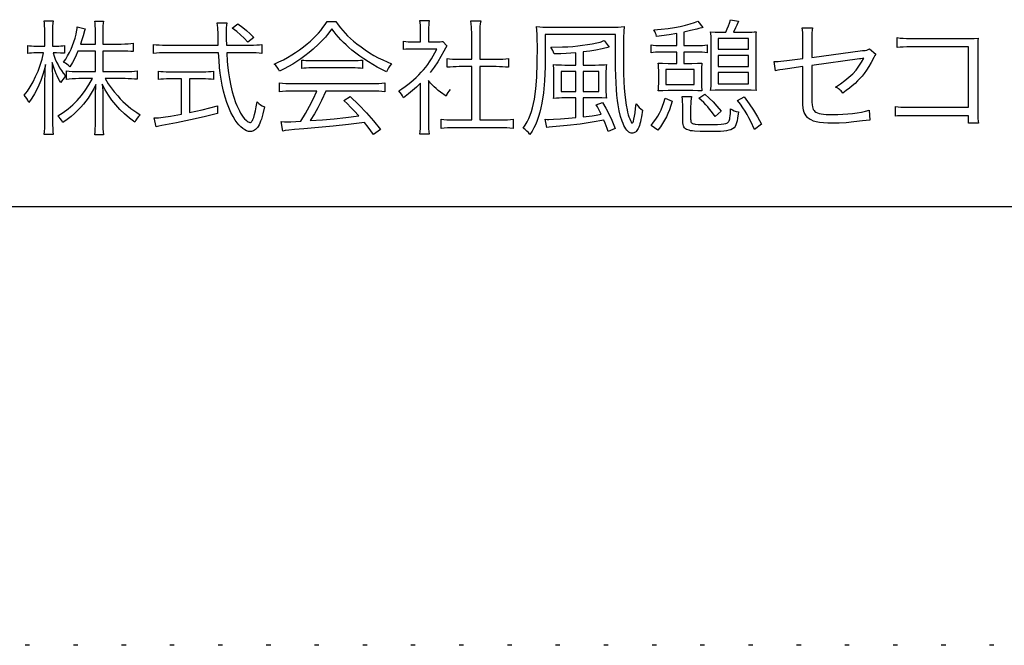
# Model space of a CAD drawing. Extents: x 0 to 420, y 0 to 297.
# Drawn here: x 382 to 405, y 0 to 14 of the extents above; entities that cross this region are included whole.
import ezdxf

# ---------------------------------------------------------------- set-up
doc = ezdxf.new("R2010")
doc.units = 0
doc.linetypes.add('DOT', pattern=[1, 0, -1])
doc.layers.get('0').update_dxf_attribs({"linetype": 'CONTINUOUS'})

msp = doc.modelspace()

# ---------------------------------------------------------------- linework, layer by layer
at = {"color": 7, "linetype": 'CONTINUOUS'}
for p, q in [((382.931, 14.241), (383.136, 14.241)), ((382.938, 14.191), (382.931, 14.241)), ((382.943, 14.131), (382.938, 14.191)), ((383.129, 14.186), (383.125, 14.122)), ((383.136, 14.241), (383.129, 14.186)), ((384.085, 14.236), (384.287, 14.236)), ((384.092, 14.184), (384.085, 14.236)), ((384.098, 14.127), (384.092, 14.184)), ((384.28, 14.185), (384.274, 14.129)), ((384.287, 14.236), (384.28, 14.185)), ((386.882, 14.196), (387.101, 14.196)), ((386.89, 14.135), (386.882, 14.196)), ((387.101, 14.196), (387.094, 14.145)), ((387.221, 14.073), (387.352, 14.17)), ((387.352, 14.17), (387.461, 14.089)), ((389.292, 14.088), (389.341, 14.156)), ((389.341, 14.156), (389.388, 14.227)), ((389.388, 14.227), (389.59, 14.227)), ((389.59, 14.227), (389.64, 14.153)), ((389.64, 14.153), (389.691, 14.085)), ((391.504, 14.247), (391.718, 14.247)), ((391.51, 14.198), (391.504, 14.247)), ((391.515, 14.145), (391.51, 14.198)), ((391.711, 14.199), (391.705, 14.147)), ((391.718, 14.247), (391.711, 14.199)), ((392.666, 14.238), (392.891, 14.238)), ((392.676, 14.166), (392.666, 14.238)), ((392.682, 14.105), (392.676, 14.166)), ((392.881, 14.169), (392.875, 14.108)), ((392.891, 14.238), (392.881, 14.169)), ((397.565, 14.139), (397.673, 14.169)), ((397.673, 14.169), (397.767, 14.201)), ((397.767, 14.201), (397.844, 14.236)), ((397.844, 14.236), (397.958, 14.087)), ((398.544, 14.126), (398.566, 14.191)), ((398.566, 14.191), (398.588, 14.267)), ((398.588, 14.267), (398.776, 14.236)), ((398.776, 14.236), (398.737, 14.143)), ((382.945, 14.052), (382.943, 14.131)), ((382.946, 13.948), (382.945, 14.052)), ((382.946, 13.666), (382.946, 13.948)), ((383.123, 14.045), (383.122, 13.948)), ((383.122, 13.948), (383.122, 13.666)), ((383.125, 14.122), (383.123, 14.045)), ((383.637, 13.848), (383.661, 13.939)), ((383.661, 13.939), (383.67, 13.988)), ((383.67, 13.988), (383.677, 14.029)), ((383.677, 14.029), (383.682, 14.066)), ((383.682, 14.066), (383.683, 14.102)), ((383.683, 14.102), (383.866, 14.056)), ((383.85, 14.011), (383.82, 13.902)), ((383.858, 14.037), (383.85, 14.011)), ((383.866, 14.056), (383.858, 14.037)), ((384.101, 14.061), (384.098, 14.127)), ((384.102, 13.982), (384.101, 14.061)), ((384.102, 13.712), (384.102, 13.982)), ((384.271, 14.064), (384.27, 13.985)), ((384.27, 13.985), (384.27, 13.712)), ((384.274, 14.129), (384.271, 14.064)), ((386.895, 14.091), (386.89, 14.135)), ((386.897, 14.044), (386.895, 14.091)), ((386.899, 13.974), (386.897, 14.044)), ((386.902, 13.788), (386.899, 13.974)), ((387.085, 14.012), (387.084, 13.931)), ((387.084, 13.931), (387.085, 13.834)), ((387.088, 14.084), (387.085, 14.012)), ((387.094, 14.145), (387.088, 14.084)), ((387.325, 13.996), (387.221, 14.073)), ((387.412, 13.924), (387.325, 13.996)), ((387.461, 14.089), (387.549, 14.018)), ((387.549, 14.018), (387.629, 13.947)), ((387.629, 13.947), (387.714, 13.863)), ((389.132, 13.901), (389.188, 13.962)), ((389.188, 13.962), (389.242, 14.024)), ((389.242, 14.024), (389.292, 14.088)), ((389.396, 13.929), (389.347, 13.87)), ((389.496, 14.062), (389.396, 13.929)), ((389.547, 13.993), (389.496, 14.062)), ((389.597, 13.928), (389.547, 13.993)), ((389.649, 13.866), (389.597, 13.928)), ((389.691, 14.085), (389.743, 14.021)), ((389.743, 14.021), (389.798, 13.959)), ((389.798, 13.959), (389.856, 13.9)), ((391.518, 14.088), (391.515, 14.145)), ((391.519, 14.028), (391.518, 14.088)), ((391.519, 13.763), (391.519, 14.028)), ((391.702, 14.088), (391.701, 14.025)), ((391.701, 14.025), (391.701, 13.763)), ((391.705, 14.147), (391.702, 14.088)), ((392.685, 14.045), (392.682, 14.105)), ((392.686, 13.979), (392.685, 14.045)), ((392.686, 13.364), (392.686, 13.979)), ((392.872, 14.047), (392.871, 13.979)), ((392.871, 13.979), (392.871, 13.364)), ((392.875, 14.108), (392.872, 14.047)), ((394.172, 14.025), (394.162, 14.11)), ((394.162, 14.11), (394.237, 14.103)), ((394.18, 13.93), (394.172, 14.025)), ((394.183, 13.813), (394.18, 13.93)), ((394.237, 14.103), (394.313, 14.097)), ((394.313, 14.097), (394.395, 14.094)), ((395.965, 13.931), (394.364, 13.931)), ((394.364, 13.931), (394.364, 13.552)), ((394.395, 14.094), (394.486, 14.093)), ((394.486, 14.093), (395.845, 14.093)), ((395.845, 14.093), (395.943, 14.094)), ((395.943, 14.094), (396.026, 14.097)), ((395.965, 13.555), (395.965, 13.931)), ((396.026, 14.097), (396.099, 14.103)), ((396.099, 14.103), (396.167, 14.11)), ((396.158, 13.996), (396.152, 13.861)), ((396.167, 14.11), (396.158, 13.996)), ((396.845, 14.033), (397.009, 14.048)), ((396.866, 13.994), (396.845, 14.033)), ((396.88, 13.962), (396.866, 13.994)), ((396.892, 13.928), (396.88, 13.962)), ((396.905, 13.882), (396.892, 13.928)), ((397.009, 14.048), (397.165, 14.066)), ((397.165, 14.066), (397.31, 14.088)), ((397.366, 13.951), (397.189, 13.923)), ((397.31, 14.088), (397.444, 14.112)), ((397.366, 13.675), (397.366, 13.951)), ((397.444, 14.112), (397.565, 14.139)), ((397.681, 14.019), (397.528, 13.982)), ((397.528, 13.982), (397.528, 13.675)), ((397.819, 14.053), (397.681, 14.019)), ((397.871, 14.066), (397.819, 14.053)), ((397.896, 14.073), (397.871, 14.066)), ((397.938, 14.081), (397.896, 14.073)), ((397.958, 14.087), (397.938, 14.081)), ((398.143, 13.941), (398.138, 13.991)), ((398.138, 13.991), (398.243, 13.984)), ((398.147, 13.89), (398.143, 13.941)), ((398.243, 13.984), (398.363, 13.982)), ((398.363, 13.982), (398.482, 13.982)), ((398.482, 13.982), (398.517, 14.06)), ((398.517, 14.06), (398.544, 14.126)), ((398.708, 14.078), (398.662, 13.982)), ((398.662, 13.982), (398.944, 13.982)), ((398.737, 14.143), (398.708, 14.078)), ((398.944, 13.982), (399.075, 13.984)), ((399.075, 13.984), (399.128, 13.987)), ((399.128, 13.987), (399.177, 13.991)), ((399.172, 13.942), (399.168, 13.89)), ((399.177, 13.991), (399.172, 13.942)), ((400.228, 14.085), (400.459, 14.085)), ((400.235, 14.025), (400.228, 14.085)), ((400.238, 13.974), (400.235, 14.025)), ((400.24, 13.913), (400.238, 13.974)), ((400.448, 13.971), (400.445, 13.905)), ((400.452, 14.028), (400.448, 13.971)), ((400.459, 14.085), (400.452, 14.028)), ((383.579, 13.677), (383.61, 13.761)), ((383.61, 13.761), (383.637, 13.848)), ((383.793, 13.804), (383.763, 13.712)), ((383.763, 13.712), (384.102, 13.712)), ((383.82, 13.902), (383.793, 13.804)), ((384.27, 13.712), (384.686, 13.712)), ((384.686, 13.712), (384.776, 13.713)), ((384.776, 13.713), (384.849, 13.716)), ((384.849, 13.716), (384.909, 13.721)), ((384.909, 13.721), (384.962, 13.729)), ((384.962, 13.729), (384.962, 13.538)), ((386.905, 13.686), (386.902, 13.788)), ((387.085, 13.834), (387.09, 13.686)), ((387.493, 13.847), (387.412, 13.924)), ((387.58, 13.754), (387.493, 13.847)), ((387.714, 13.863), (387.58, 13.754)), ((388.847, 13.649), (388.935, 13.72)), ((388.935, 13.72), (389.006, 13.781)), ((389.006, 13.781), (389.071, 13.841)), ((389.192, 13.707), (389.069, 13.595)), ((389.071, 13.841), (389.132, 13.901)), ((389.246, 13.76), (389.192, 13.707)), ((389.298, 13.814), (389.246, 13.76)), ((389.347, 13.87), (389.298, 13.814)), ((389.703, 13.807), (389.649, 13.866)), ((389.759, 13.748), (389.703, 13.807)), ((389.819, 13.691), (389.759, 13.748)), ((389.856, 13.9), (389.92, 13.84)), ((389.92, 13.84), (389.991, 13.78)), ((389.991, 13.78), (390.069, 13.717)), ((390.069, 13.717), (390.163, 13.645)), ((391.128, 13.586), (391.128, 13.774)), ((391.128, 13.774), (391.184, 13.769)), ((391.184, 13.769), (391.237, 13.765)), ((391.237, 13.765), (391.292, 13.763)), ((391.292, 13.763), (391.351, 13.763)), ((391.351, 13.763), (391.519, 13.763)), ((391.701, 13.763), (391.866, 13.763)), ((391.866, 13.763), (391.923, 13.763)), ((391.923, 13.763), (391.968, 13.765)), ((391.968, 13.765), (392.003, 13.768)), ((392.003, 13.768), (392.031, 13.771)), ((392.031, 13.771), (392.12, 13.672)), ((394.185, 13.66), (394.183, 13.813)), ((395.328, 13.7), (395.438, 13.72)), ((395.438, 13.72), (395.543, 13.741)), ((395.543, 13.741), (395.616, 13.757)), ((395.616, 13.757), (395.643, 13.765)), ((395.643, 13.765), (395.667, 13.774)), ((395.667, 13.774), (395.688, 13.783)), ((395.688, 13.783), (395.708, 13.794)), ((395.708, 13.794), (395.819, 13.638)), ((396.152, 13.861), (396.148, 13.685)), ((397.189, 13.923), (396.905, 13.882)), ((398.149, 13.832), (398.147, 13.89)), ((398.149, 13.763), (398.149, 13.832)), ((398.149, 12.877), (398.149, 13.763)), ((398.312, 13.837), (398.312, 13.592)), ((399.001, 13.837), (398.312, 13.837)), ((399.001, 13.592), (399.001, 13.837)), ((399.167, 13.829), (399.166, 13.754)), ((399.166, 13.754), (399.166, 12.883)), ((399.168, 13.89), (399.167, 13.829)), ((400.24, 13.823), (400.24, 13.913)), ((400.24, 13.381), (400.24, 13.823)), ((400.445, 13.905), (400.445, 13.823)), ((400.445, 13.823), (400.445, 13.407)), ((402.396, 13.632), (402.396, 13.86)), ((402.396, 13.86), (402.463, 13.849)), ((402.463, 13.849), (402.528, 13.843)), ((402.528, 13.843), (402.608, 13.84)), ((402.608, 13.84), (402.723, 13.84)), ((402.723, 13.84), (404.091, 13.84)), ((404.091, 13.84), (404.152, 13.841)), ((404.152, 13.841), (404.239, 13.845)), ((404.234, 13.746), (404.233, 13.623)), ((404.235, 13.795), (404.234, 13.746)), ((404.239, 13.845), (404.235, 13.795)), ((382.558, 13.498), (382.558, 13.677)), ((382.558, 13.677), (382.597, 13.672)), ((382.598, 13.503), (382.558, 13.498)), ((382.597, 13.672), (382.641, 13.669)), ((382.644, 13.507), (382.598, 13.503)), ((382.641, 13.669), (382.694, 13.667)), ((382.697, 13.509), (382.644, 13.507)), ((382.694, 13.667), (382.758, 13.666)), ((382.758, 13.509), (382.697, 13.509)), ((382.758, 13.666), (382.946, 13.666)), ((382.92, 13.509), (382.758, 13.509)), ((382.883, 13.367), (382.92, 13.509)), ((383.122, 13.666), (383.216, 13.666)), ((383.216, 13.509), (383.134, 13.509)), ((383.134, 13.509), (383.159, 13.436)), ((383.216, 13.666), (383.27, 13.667)), ((383.308, 13.507), (383.216, 13.509)), ((383.27, 13.667), (383.315, 13.669)), ((383.393, 13.501), (383.308, 13.507)), ((383.315, 13.669), (383.355, 13.672)), ((383.355, 13.672), (383.393, 13.677)), ((383.393, 13.677), (383.393, 13.501)), ((383.468, 13.442), (383.509, 13.517)), ((383.509, 13.517), (383.546, 13.596)), ((383.546, 13.596), (383.579, 13.677)), ((383.703, 13.552), (383.662, 13.455)), ((384.102, 13.552), (383.703, 13.552)), ((384.102, 13.082), (384.102, 13.552)), ((384.27, 13.552), (384.27, 13.082)), ((384.686, 13.552), (384.27, 13.552)), ((384.771, 13.551), (384.686, 13.552)), ((384.843, 13.548), (384.771, 13.551)), ((384.906, 13.544), (384.843, 13.548)), ((384.962, 13.538), (384.906, 13.544)), ((385.426, 13.498), (385.426, 13.703)), ((385.426, 13.703), (385.488, 13.696)), ((385.497, 13.505), (385.426, 13.498)), ((385.488, 13.696), (385.556, 13.69)), ((385.566, 13.511), (385.497, 13.505)), ((385.556, 13.69), (385.632, 13.687)), ((385.638, 13.514), (385.566, 13.511)), ((385.632, 13.687), (385.72, 13.686)), ((385.72, 13.515), (385.638, 13.514)), ((385.72, 13.686), (386.905, 13.686)), ((386.91, 13.515), (385.72, 13.515)), ((386.922, 13.333), (386.91, 13.515)), ((387.09, 13.686), (387.625, 13.686)), ((387.608, 13.515), (387.098, 13.515)), ((387.098, 13.515), (387.11, 13.315)), ((387.693, 13.514), (387.608, 13.515)), ((387.625, 13.686), (387.71, 13.687)), ((387.769, 13.511), (387.693, 13.514)), ((387.71, 13.687), (387.783, 13.69)), ((387.838, 13.505), (387.769, 13.511)), ((387.783, 13.69), (387.845, 13.696)), ((387.901, 13.498), (387.838, 13.505)), ((387.845, 13.696), (387.901, 13.703)), ((387.901, 13.703), (387.901, 13.498)), ((388.579, 13.462), (388.67, 13.521)), ((388.67, 13.521), (388.759, 13.583)), ((388.759, 13.583), (388.847, 13.649)), ((388.976, 13.517), (388.883, 13.444)), ((389.069, 13.595), (388.976, 13.517)), ((389.883, 13.633), (389.819, 13.691)), ((389.952, 13.575), (389.883, 13.633)), ((390.041, 13.505), (389.952, 13.575)), ((390.133, 13.437), (390.041, 13.505)), ((390.163, 13.645), (390.259, 13.578)), ((390.259, 13.578), (390.357, 13.514)), ((390.357, 13.514), (390.456, 13.454)), ((391.186, 13.592), (391.128, 13.586)), ((391.24, 13.595), (391.186, 13.592)), ((391.296, 13.597), (391.24, 13.595)), ((391.356, 13.598), (391.296, 13.597)), ((391.889, 13.598), (391.356, 13.598)), ((391.808, 13.44), (391.848, 13.515)), ((391.848, 13.515), (391.889, 13.598)), ((392.051, 13.549), (391.985, 13.424)), ((392.09, 13.621), (392.051, 13.549)), ((392.12, 13.672), (392.09, 13.621)), ((394.181, 13.281), (394.185, 13.66)), ((394.364, 13.552), (394.36, 13.19)), ((394.495, 13.64), (394.759, 13.645)), ((394.518, 13.602), (394.495, 13.64)), ((394.536, 13.566), (394.518, 13.602)), ((394.551, 13.528), (394.536, 13.566)), ((394.566, 13.487), (394.551, 13.528)), ((394.719, 13.491), (394.566, 13.487)), ((394.84, 13.497), (394.719, 13.491)), ((394.759, 13.645), (394.88, 13.651)), ((394.949, 13.504), (394.84, 13.497)), ((394.88, 13.651), (394.996, 13.659)), ((395.065, 13.515), (394.949, 13.504)), ((394.996, 13.659), (395.108, 13.67)), ((395.065, 13.233), (395.065, 13.515)), ((395.108, 13.67), (395.218, 13.684)), ((395.218, 13.684), (395.328, 13.7)), ((395.38, 13.553), (395.233, 13.535)), ((395.233, 13.535), (395.233, 13.233)), ((395.517, 13.575), (395.38, 13.553)), ((395.66, 13.602), (395.517, 13.575)), ((395.819, 13.638), (395.66, 13.602)), ((395.968, 13.164), (395.965, 13.555)), ((396.148, 13.685), (396.147, 13.447)), ((396.779, 13.512), (396.779, 13.692)), ((396.779, 13.692), (396.83, 13.684)), ((396.826, 13.519), (396.779, 13.512)), ((396.878, 13.524), (396.826, 13.519)), ((396.83, 13.684), (396.885, 13.679)), ((396.939, 13.526), (396.878, 13.524)), ((396.885, 13.679), (396.946, 13.676)), ((397.013, 13.527), (396.939, 13.526)), ((396.946, 13.676), (397.016, 13.675)), ((397.366, 13.527), (397.013, 13.527)), ((397.016, 13.675), (397.366, 13.675)), ((397.366, 13.27), (397.366, 13.527)), ((397.528, 13.675), (397.824, 13.675)), ((397.528, 13.527), (397.528, 13.27)), ((397.822, 13.527), (397.528, 13.527)), ((397.888, 13.526), (397.822, 13.527)), ((397.824, 13.675), (397.893, 13.676)), ((397.948, 13.524), (397.888, 13.526)), ((397.893, 13.676), (397.953, 13.679)), ((398.004, 13.519), (397.948, 13.524)), ((397.953, 13.679), (398.007, 13.684)), ((398.058, 13.512), (398.004, 13.519)), ((398.007, 13.684), (398.058, 13.692)), ((398.058, 13.692), (398.058, 13.512)), ((398.312, 13.592), (399.001, 13.592)), ((400.445, 13.407), (401.601, 13.561)), ((401.601, 13.561), (401.665, 13.568)), ((401.665, 13.568), (401.705, 13.575)), ((401.705, 13.575), (401.719, 13.58)), ((401.719, 13.58), (401.733, 13.585)), ((401.733, 13.585), (401.764, 13.601)), ((401.764, 13.601), (401.903, 13.484)), ((401.903, 13.484), (401.881, 13.448)), ((402.464, 13.639), (402.396, 13.632)), ((402.532, 13.643), (402.464, 13.639)), ((402.614, 13.645), (402.532, 13.643)), ((402.723, 13.646), (402.614, 13.645)), ((404.019, 13.646), (402.723, 13.646)), ((404.019, 12.271), (404.019, 13.646)), ((404.233, 13.623), (404.233, 12.165)), ((382.841, 13.228), (382.883, 13.367)), ((383.158, 13.151), (383.111, 13.293)), ((383.111, 13.293), (383.122, 12.832)), ((383.159, 13.436), (383.186, 13.366)), ((383.186, 13.366), (383.216, 13.299)), ((383.216, 13.299), (383.249, 13.234)), ((383.376, 13.299), (383.424, 13.369)), ((383.417, 13.275), (383.376, 13.299)), ((383.45, 13.252), (383.417, 13.275)), ((383.424, 13.369), (383.468, 13.442)), ((383.575, 13.287), (383.518, 13.193)), ((383.621, 13.371), (383.575, 13.287)), ((383.662, 13.455), (383.621, 13.371)), ((386.935, 13.18), (386.922, 13.333)), ((387.11, 13.315), (387.122, 13.172)), ((388.181, 13.256), (388.288, 13.305)), ((388.214, 13.221), (388.181, 13.256)), ((388.288, 13.305), (388.389, 13.355)), ((388.389, 13.355), (388.486, 13.407)), ((388.486, 13.407), (388.579, 13.462)), ((388.698, 13.312), (388.603, 13.253)), ((388.791, 13.376), (388.698, 13.312)), ((388.883, 13.444), (388.791, 13.376)), ((388.81, 13.156), (388.81, 13.347)), ((388.81, 13.347), (388.854, 13.342)), ((388.854, 13.342), (388.904, 13.338)), ((388.904, 13.338), (388.963, 13.336)), ((388.963, 13.336), (389.035, 13.336)), ((389.035, 13.336), (389.955, 13.336)), ((389.955, 13.336), (390.03, 13.336)), ((390.03, 13.336), (390.093, 13.338)), ((390.093, 13.338), (390.146, 13.342)), ((390.229, 13.371), (390.133, 13.437)), ((390.146, 13.342), (390.194, 13.347)), ((390.194, 13.347), (390.194, 13.156)), ((390.328, 13.307), (390.229, 13.371)), ((390.429, 13.245), (390.328, 13.307)), ((390.456, 13.454), (390.555, 13.399)), ((390.555, 13.399), (390.655, 13.348)), ((390.655, 13.348), (390.755, 13.303)), ((390.755, 13.303), (390.855, 13.262)), ((390.855, 13.262), (390.817, 13.214)), ((391.683, 13.245), (391.726, 13.306)), ((391.726, 13.306), (391.767, 13.371)), ((391.767, 13.371), (391.808, 13.44)), ((391.913, 13.304), (391.831, 13.186)), ((391.985, 13.424), (391.913, 13.304)), ((392.125, 13.182), (392.125, 13.381)), ((392.125, 13.381), (392.183, 13.374)), ((392.183, 13.374), (392.248, 13.368)), ((392.248, 13.368), (392.321, 13.365)), ((392.321, 13.365), (392.404, 13.364)), ((392.404, 13.364), (392.686, 13.364)), ((392.871, 13.364), (393.245, 13.364)), ((393.245, 13.364), (393.329, 13.365)), ((393.329, 13.365), (393.4, 13.368)), ((393.4, 13.368), (393.464, 13.374)), ((393.464, 13.374), (393.524, 13.381)), ((393.524, 13.381), (393.524, 13.182)), ((394.17, 12.96), (394.181, 13.281)), ((396.147, 13.447), (396.152, 13.037)), ((396.948, 13.237), (396.944, 13.279)), ((396.944, 13.279), (396.992, 13.275)), ((396.992, 13.275), (397.043, 13.272)), ((397.043, 13.272), (397.167, 13.27)), ((397.167, 13.27), (397.366, 13.27)), ((397.528, 13.27), (397.711, 13.27)), ((397.711, 13.27), (397.838, 13.272)), ((397.838, 13.272), (397.89, 13.275)), ((397.89, 13.275), (397.938, 13.279)), ((397.938, 13.279), (397.935, 13.239)), ((398.312, 13.452), (398.312, 13.199)), ((399.001, 13.452), (398.312, 13.452)), ((399.001, 13.199), (399.001, 13.452)), ((399.616, 13.099), (399.59, 13.313)), ((399.59, 13.313), (399.633, 13.313)), ((399.633, 13.313), (399.678, 13.314)), ((399.678, 13.314), (399.737, 13.319)), ((399.737, 13.319), (399.878, 13.333)), ((399.878, 13.333), (400.24, 13.381)), ((401.533, 13.373), (400.445, 13.222)), ((401.522, 13.206), (401.581, 13.297)), ((401.552, 13.376), (401.533, 13.373)), ((401.567, 13.378), (401.552, 13.376)), ((401.633, 13.393), (401.567, 13.378)), ((401.581, 13.297), (401.633, 13.393)), ((401.802, 13.292), (401.748, 13.197)), ((401.858, 13.404), (401.802, 13.292)), ((401.881, 13.448), (401.858, 13.404)), ((382.738, 12.968), (382.792, 13.095)), ((382.792, 13.095), (382.841, 13.228)), ((382.933, 13.116), (382.897, 12.997)), ((382.966, 13.242), (382.933, 13.116)), ((382.952, 12.999), (382.957, 13.112)), ((382.957, 13.112), (382.966, 13.242)), ((383.18, 13.091), (383.158, 13.151)), ((383.204, 13.036), (383.18, 13.091)), ((383.228, 12.984), (383.204, 13.036)), ((383.249, 13.234), (383.285, 13.171)), ((383.285, 13.171), (383.324, 13.109)), ((383.324, 13.109), (383.368, 13.046)), ((383.368, 13.046), (383.416, 12.983)), ((383.441, 12.906), (383.441, 13.099)), ((383.441, 13.099), (383.504, 13.092)), ((383.482, 13.227), (383.45, 13.252)), ((383.518, 13.193), (383.482, 13.227)), ((383.504, 13.092), (383.57, 13.087)), ((383.57, 13.087), (383.643, 13.083)), ((383.643, 13.083), (383.726, 13.082)), ((383.726, 13.082), (384.102, 13.082)), ((384.27, 13.082), (384.78, 13.082)), ((384.78, 13.082), (384.859, 13.083)), ((384.859, 13.083), (384.93, 13.087)), ((384.93, 13.087), (384.994, 13.092)), ((384.994, 13.092), (385.056, 13.099)), ((385.056, 13.099), (385.056, 12.909)), ((385.54, 12.903), (385.54, 13.094)), ((385.54, 13.094), (385.592, 13.087)), ((385.592, 13.087), (385.65, 13.082)), ((385.65, 13.082), (385.717, 13.08)), ((385.717, 13.08), (385.799, 13.079)), ((385.799, 13.079), (386.537, 13.079)), ((386.537, 13.079), (386.619, 13.08)), ((386.619, 13.08), (386.685, 13.082)), ((386.685, 13.082), (386.741, 13.087)), ((386.741, 13.087), (386.794, 13.094)), ((386.794, 13.094), (386.794, 12.903)), ((386.951, 13.044), (386.935, 13.18)), ((386.97, 12.911), (386.951, 13.044)), ((387.122, 13.172), (387.137, 13.052)), ((387.137, 13.052), (387.158, 12.917)), ((388.247, 13.181), (388.214, 13.221)), ((388.276, 13.138), (388.247, 13.181)), ((388.3, 13.094), (388.276, 13.138)), ((388.405, 13.144), (388.3, 13.094)), ((388.505, 13.197), (388.405, 13.144)), ((388.603, 13.253), (388.505, 13.197)), ((388.857, 13.162), (388.81, 13.156)), ((388.91, 13.165), (388.857, 13.162)), ((388.969, 13.167), (388.91, 13.165)), ((389.032, 13.168), (388.969, 13.167)), ((389.955, 13.168), (389.032, 13.168)), ((390.028, 13.167), (389.955, 13.168)), ((390.092, 13.165), (390.028, 13.167)), ((390.146, 13.162), (390.092, 13.165)), ((390.194, 13.156), (390.146, 13.162)), ((390.532, 13.187), (390.429, 13.245)), ((390.638, 13.131), (390.532, 13.187)), ((390.744, 13.079), (390.638, 13.131)), ((390.764, 13.126), (390.744, 13.079)), ((390.788, 13.169), (390.764, 13.126)), ((390.817, 13.214), (390.788, 13.169)), ((391.477, 13.007), (391.536, 13.068)), ((391.536, 13.068), (391.589, 13.127)), ((391.589, 13.127), (391.638, 13.186)), ((391.638, 13.186), (391.683, 13.245)), ((391.831, 13.186), (391.738, 13.065)), ((392.193, 13.188), (392.125, 13.182)), ((392.262, 13.192), (392.193, 13.188)), ((392.332, 13.195), (392.262, 13.192)), ((392.404, 13.196), (392.332, 13.195)), ((392.686, 13.196), (392.404, 13.196)), ((392.686, 11.98), (392.686, 13.196)), ((392.871, 13.196), (392.871, 11.98)), ((393.245, 13.196), (392.871, 13.196)), ((393.318, 13.195), (393.245, 13.196)), ((393.388, 13.192), (393.318, 13.195)), ((393.457, 13.188), (393.388, 13.192)), ((393.524, 13.182), (393.457, 13.188)), ((394.36, 13.19), (394.347, 12.876)), ((394.555, 13.245), (394.605, 13.239)), ((394.561, 13.131), (394.555, 13.245)), ((394.563, 13.005), (394.561, 13.131)), ((394.605, 13.239), (394.664, 13.236)), ((394.664, 13.236), (394.733, 13.234)), ((395.065, 13.088), (394.726, 13.088)), ((394.726, 13.088), (394.726, 12.632)), ((394.733, 13.234), (394.814, 13.233)), ((394.814, 13.233), (395.065, 13.233)), ((395.065, 12.632), (395.065, 13.088)), ((395.233, 13.233), (395.503, 13.233)), ((395.586, 13.088), (395.233, 13.088)), ((395.233, 13.088), (395.233, 12.632)), ((395.503, 13.233), (395.585, 13.234)), ((395.585, 13.234), (395.656, 13.236)), ((395.586, 12.632), (395.586, 13.088)), ((395.656, 13.236), (395.714, 13.239)), ((395.714, 13.239), (395.76, 13.245)), ((395.749, 13.09), (395.748, 13.017)), ((395.751, 13.148), (395.749, 13.09)), ((395.754, 13.197), (395.751, 13.148)), ((395.76, 13.245), (395.754, 13.197)), ((395.98, 12.826), (395.968, 13.164)), ((396.152, 13.037), (396.158, 12.861)), ((396.951, 13.191), (396.948, 13.237)), ((396.953, 13.091), (396.951, 13.191)), ((396.953, 12.826), (396.953, 13.091)), ((397.765, 13.131), (397.118, 13.131)), ((397.118, 13.131), (397.118, 12.792)), ((397.765, 12.792), (397.765, 13.131)), ((397.932, 13.197), (397.93, 13.094)), ((397.93, 13.094), (397.93, 12.826)), ((397.935, 13.239), (397.932, 13.197)), ((398.312, 13.199), (399.001, 13.199)), ((398.312, 13.06), (398.312, 12.806)), ((399.001, 13.06), (398.312, 13.06)), ((399.001, 12.806), (399.001, 13.06)), ((399.672, 13.113), (399.616, 13.099)), ((399.719, 13.123), (399.672, 13.113)), ((399.785, 13.133), (399.719, 13.123)), ((399.895, 13.148), (399.785, 13.133)), ((400.24, 13.196), (399.895, 13.148)), ((400.24, 12.51), (400.24, 13.196)), ((400.445, 13.222), (400.445, 12.55)), ((401.294, 12.954), (401.379, 13.035)), ((401.379, 13.035), (401.455, 13.119)), ((401.455, 13.119), (401.522, 13.206)), ((401.641, 13.04), (401.594, 12.982)), ((401.695, 13.115), (401.641, 13.04)), ((401.748, 13.197), (401.695, 13.115)), ((382.616, 12.737), (382.679, 12.848)), ((382.679, 12.848), (382.738, 12.968)), ((382.857, 12.884), (382.813, 12.777)), ((382.897, 12.997), (382.857, 12.884)), ((382.948, 12.789), (382.949, 12.895)), ((382.949, 12.895), (382.952, 12.999)), ((383.122, 12.832), (383.122, 11.98)), ((383.255, 12.934), (383.228, 12.984)), ((383.284, 12.884), (383.255, 12.934)), ((383.316, 12.832), (383.284, 12.884)), ((383.336, 12.869), (383.316, 12.832)), ((383.359, 12.906), (383.336, 12.869)), ((383.386, 12.943), (383.359, 12.906)), ((383.416, 12.983), (383.386, 12.943)), ((383.503, 12.913), (383.441, 12.906)), ((383.571, 12.919), (383.503, 12.913)), ((383.645, 12.922), (383.571, 12.919)), ((383.726, 12.923), (383.645, 12.922)), ((384.034, 12.923), (383.726, 12.923)), ((383.954, 12.784), (384.034, 12.923)), ((384.777, 12.923), (384.327, 12.923)), ((384.327, 12.923), (384.395, 12.808)), ((384.395, 12.808), (384.461, 12.71)), ((384.851, 12.922), (384.777, 12.923)), ((384.922, 12.919), (384.851, 12.922)), ((384.99, 12.914), (384.922, 12.919)), ((385.056, 12.909), (384.99, 12.914)), ((385.595, 12.91), (385.54, 12.903)), ((385.655, 12.914), (385.595, 12.91)), ((385.721, 12.917), (385.655, 12.914)), ((385.797, 12.917), (385.721, 12.917)), ((386.067, 12.917), (385.797, 12.917)), ((386.067, 12.114), (386.067, 12.917)), ((386.25, 12.917), (386.25, 12.148)), ((386.54, 12.917), (386.25, 12.917)), ((386.615, 12.917), (386.54, 12.917)), ((386.681, 12.914), (386.615, 12.917)), ((386.739, 12.91), (386.681, 12.914)), ((386.794, 12.903), (386.739, 12.91)), ((386.996, 12.771), (386.97, 12.911)), ((387.158, 12.917), (387.19, 12.759)), ((388.303, 12.621), (388.303, 12.826)), ((388.303, 12.826), (388.371, 12.818)), ((388.371, 12.818), (388.445, 12.813)), ((388.445, 12.813), (388.529, 12.81)), ((388.529, 12.81), (388.628, 12.809)), ((388.628, 12.809), (390.382, 12.809)), ((390.382, 12.809), (390.482, 12.81)), ((390.482, 12.81), (390.566, 12.813)), ((390.566, 12.813), (390.639, 12.818)), ((390.639, 12.818), (390.707, 12.826)), ((390.707, 12.826), (390.707, 12.621)), ((391.232, 12.791), (391.295, 12.841)), ((391.295, 12.841), (391.357, 12.894)), ((391.357, 12.894), (391.418, 12.949)), ((391.418, 12.949), (391.477, 13.007)), ((391.521, 12.823), (391.426, 12.73)), ((391.521, 11.938), (391.521, 12.823)), ((391.698, 12.88), (391.698, 11.935)), ((391.742, 12.83), (391.698, 12.88)), ((391.785, 12.783), (391.742, 12.83)), ((394.15, 12.687), (394.17, 12.96)), ((394.347, 12.876), (394.323, 12.602)), ((394.563, 12.692), (394.563, 13.005)), ((395.748, 13.017), (395.748, 12.686)), ((395.989, 12.678), (395.98, 12.826)), ((396.158, 12.861), (396.167, 12.702)), ((396.951, 12.726), (396.953, 12.826)), ((397.93, 12.826), (397.93, 12.768)), ((398.147, 12.751), (398.149, 12.81)), ((398.149, 12.81), (398.149, 12.877)), ((398.312, 12.806), (399.001, 12.806)), ((399.166, 12.883), (399.167, 12.812)), ((399.167, 12.812), (399.168, 12.753)), ((401.098, 12.803), (401.2, 12.877)), ((401.2, 12.877), (401.294, 12.954)), ((401.432, 12.814), (401.37, 12.759)), ((401.49, 12.87), (401.432, 12.814)), ((401.544, 12.926), (401.49, 12.87)), ((401.594, 12.982), (401.544, 12.926)), ((382.479, 12.544), (382.549, 12.635)), ((382.549, 12.635), (382.616, 12.737)), ((382.764, 12.674), (382.709, 12.574)), ((382.813, 12.777), (382.764, 12.674)), ((382.948, 11.98), (382.948, 12.789)), ((383.781, 12.536), (383.87, 12.655)), ((383.87, 12.655), (383.954, 12.784)), ((384.029, 12.629), (383.984, 12.554)), ((384.072, 12.709), (384.029, 12.629)), ((384.113, 12.792), (384.072, 12.709)), ((384.104, 12.555), (384.113, 12.792)), ((384.326, 12.668), (384.259, 12.798)), ((384.259, 12.798), (384.267, 12.647)), ((384.267, 12.647), (384.269, 12.558)), ((384.399, 12.547), (384.326, 12.668)), ((384.461, 12.71), (384.529, 12.619)), ((384.529, 12.619), (384.609, 12.527)), ((387.027, 12.634), (386.996, 12.771)), ((387.063, 12.503), (387.027, 12.634)), ((387.19, 12.759), (387.222, 12.624)), ((387.222, 12.624), (387.258, 12.501)), ((388.37, 12.628), (388.303, 12.621)), ((388.445, 12.634), (388.37, 12.628)), ((388.53, 12.637), (388.445, 12.634)), ((388.628, 12.638), (388.53, 12.637)), ((389.152, 12.638), (388.628, 12.638)), ((389.071, 12.456), (389.152, 12.638)), ((389.36, 12.638), (389.258, 12.421)), ((390.382, 12.638), (389.36, 12.638)), ((390.479, 12.637), (390.382, 12.638)), ((390.564, 12.634), (390.479, 12.637)), ((390.639, 12.628), (390.564, 12.634)), ((390.707, 12.621), (390.639, 12.628)), ((391.023, 12.647), (391.096, 12.694)), ((391.057, 12.607), (391.023, 12.647)), ((391.083, 12.571), (391.057, 12.607)), ((391.096, 12.694), (391.165, 12.742)), ((391.165, 12.742), (391.232, 12.791)), ((391.339, 12.652), (391.245, 12.575)), ((391.426, 12.73), (391.339, 12.652)), ((391.829, 12.738), (391.785, 12.783)), ((391.875, 12.695), (391.829, 12.738)), ((391.925, 12.653), (391.875, 12.695)), ((391.978, 12.611), (391.925, 12.653)), ((392.1, 12.521), (391.978, 12.611)), ((392.143, 12.603), (392.121, 12.565)), ((392.167, 12.639), (392.143, 12.603)), ((392.197, 12.678), (392.167, 12.639)), ((394.119, 12.456), (394.15, 12.687)), ((394.323, 12.602), (394.288, 12.365)), ((394.561, 12.565), (394.563, 12.623)), ((394.563, 12.623), (394.563, 12.692)), ((394.726, 12.632), (395.065, 12.632)), ((395.233, 12.632), (395.586, 12.632)), ((395.748, 12.686), (395.749, 12.616)), ((395.749, 12.616), (395.751, 12.561)), ((396, 12.545), (395.989, 12.678)), ((396.167, 12.702), (396.178, 12.559)), ((396.944, 12.641), (396.948, 12.681)), ((397.047, 12.647), (396.944, 12.641)), ((396.948, 12.681), (396.951, 12.726)), ((397.167, 12.649), (397.047, 12.647)), ((397.118, 12.792), (397.765, 12.792)), ((397.728, 12.649), (397.167, 12.649)), ((397.847, 12.647), (397.728, 12.649)), ((397.894, 12.645), (397.847, 12.647)), ((397.938, 12.641), (397.894, 12.645)), ((397.93, 12.768), (397.932, 12.721)), ((397.932, 12.721), (397.935, 12.679)), ((397.935, 12.679), (397.938, 12.641)), ((398.138, 12.652), (398.143, 12.699)), ((398.244, 12.659), (398.138, 12.652)), ((398.143, 12.699), (398.147, 12.751)), ((398.366, 12.661), (398.244, 12.659)), ((398.947, 12.661), (398.366, 12.661)), ((399.065, 12.659), (398.947, 12.661)), ((399.177, 12.652), (399.065, 12.659)), ((399.168, 12.753), (399.172, 12.7)), ((399.172, 12.7), (399.177, 12.652)), ((400.986, 12.732), (401.098, 12.803)), ((401.037, 12.703), (400.986, 12.732)), ((401.058, 12.69), (401.037, 12.703)), ((401.077, 12.675), (401.058, 12.69)), ((401.095, 12.66), (401.077, 12.675)), ((401.114, 12.642), (401.095, 12.66)), ((401.157, 12.595), (401.114, 12.642)), ((401.232, 12.65), (401.157, 12.595)), ((401.303, 12.704), (401.232, 12.65)), ((401.37, 12.759), (401.303, 12.704)), ((382.509, 12.506), (382.479, 12.544)), ((382.534, 12.47), (382.509, 12.506)), ((382.557, 12.43), (382.534, 12.47)), ((382.581, 12.379), (382.557, 12.43)), ((382.648, 12.476), (382.581, 12.379)), ((382.709, 12.574), (382.648, 12.476)), ((383.585, 12.326), (383.686, 12.427)), ((383.686, 12.427), (383.781, 12.536)), ((383.884, 12.41), (383.829, 12.342)), ((383.935, 12.481), (383.884, 12.41)), ((383.984, 12.554), (383.935, 12.481)), ((384.102, 12.45), (384.104, 12.555)), ((384.102, 11.946), (384.102, 12.45)), ((384.269, 12.558), (384.27, 12.459)), ((384.27, 12.459), (384.27, 11.943)), ((384.478, 12.433), (384.399, 12.547)), ((384.565, 12.325), (384.478, 12.433)), ((384.609, 12.527), (384.668, 12.463)), ((384.668, 12.463), (384.726, 12.404)), ((384.726, 12.404), (384.786, 12.348)), ((387.102, 12.378), (387.063, 12.503)), ((387.145, 12.261), (387.102, 12.378)), ((387.258, 12.501), (387.3, 12.382)), ((387.3, 12.382), (387.328, 12.311)), ((387.77, 12.28), (387.788, 12.39)), ((387.788, 12.39), (387.83, 12.353)), ((388.989, 12.292), (389.071, 12.456)), ((389.258, 12.421), (389.177, 12.258)), ((389.767, 12.425), (389.915, 12.516)), ((389.85, 12.346), (389.767, 12.425)), ((389.915, 12.516), (390.113, 12.324)), ((391.106, 12.533), (391.083, 12.571)), ((391.128, 12.487), (391.106, 12.533)), ((391.245, 12.575), (391.128, 12.487)), ((392.121, 12.565), (392.1, 12.521)), ((394.099, 12.354), (394.119, 12.456)), ((394.288, 12.365), (394.267, 12.257)), ((394.552, 12.47), (394.557, 12.516)), ((394.623, 12.477), (394.552, 12.47)), ((394.557, 12.516), (394.561, 12.565)), ((394.685, 12.481), (394.623, 12.477)), ((394.745, 12.484), (394.685, 12.481)), ((394.811, 12.484), (394.745, 12.484)), ((395.065, 12.484), (394.811, 12.484)), ((395.065, 12.034), (395.065, 12.484)), ((395.233, 12.484), (395.233, 12.051)), ((395.537, 12.484), (395.233, 12.484)), ((395.529, 12.322), (395.668, 12.382)), ((395.655, 12.482), (395.537, 12.484)), ((395.76, 12.476), (395.655, 12.482)), ((395.668, 12.382), (395.746, 12.247)), ((395.751, 12.561), (395.754, 12.515)), ((395.754, 12.515), (395.76, 12.476)), ((396.012, 12.426), (396, 12.545)), ((396.027, 12.322), (396.012, 12.426)), ((396.178, 12.559), (396.193, 12.431)), ((396.193, 12.431), (396.21, 12.316)), ((397.04, 12.292), (397.072, 12.38)), ((397.072, 12.38), (397.104, 12.479)), ((397.104, 12.479), (397.263, 12.41)), ((397.263, 12.41), (397.231, 12.307)), ((397.486, 12.516), (397.699, 12.516)), ((397.493, 12.45), (397.486, 12.516)), ((397.498, 12.39), (397.493, 12.45)), ((397.502, 12.331), (397.498, 12.39)), ((397.685, 12.412), (397.683, 12.354)), ((397.69, 12.463), (397.685, 12.412)), ((397.699, 12.516), (397.69, 12.463)), ((397.87, 12.476), (398.004, 12.567)), ((397.979, 12.376), (397.87, 12.476)), ((398.027, 12.328), (397.979, 12.376)), ((398.004, 12.567), (398.105, 12.477)), ((398.105, 12.477), (398.193, 12.39)), ((398.193, 12.39), (398.281, 12.295)), ((398.753, 12.425), (398.901, 12.507)), ((398.818, 12.337), (398.753, 12.425)), ((398.901, 12.507), (399.018, 12.35)), ((400.241, 12.41), (400.24, 12.51)), ((400.244, 12.327), (400.241, 12.41)), ((400.445, 12.55), (400.445, 12.46)), ((400.445, 12.46), (400.448, 12.387)), ((400.448, 12.387), (400.452, 12.328)), ((383.242, 12.074), (383.363, 12.151)), ((383.363, 12.151), (383.477, 12.234)), ((383.477, 12.234), (383.585, 12.326)), ((383.706, 12.208), (383.627, 12.129)), ((383.77, 12.274), (383.706, 12.208)), ((383.829, 12.342), (383.77, 12.274)), ((384.659, 12.221), (384.565, 12.325)), ((384.762, 12.122), (384.659, 12.221)), ((384.786, 12.348), (384.848, 12.295)), ((384.848, 12.295), (384.911, 12.245)), ((384.911, 12.245), (384.978, 12.196)), ((384.978, 12.196), (385.049, 12.148)), ((385.049, 12.148), (385.124, 12.1)), ((386.25, 12.148), (386.395, 12.179)), ((386.395, 12.179), (386.534, 12.212)), ((386.534, 12.212), (386.89, 12.305)), ((386.89, 12.131), (386.58, 12.053)), ((386.89, 12.305), (386.89, 12.131)), ((387.192, 12.154), (387.145, 12.261)), ((387.241, 12.058), (387.192, 12.154)), ((387.328, 12.311), (387.357, 12.246)), ((387.357, 12.246), (387.385, 12.188)), ((387.385, 12.188), (387.414, 12.135)), ((387.414, 12.135), (387.444, 12.087)), ((387.734, 12.105), (387.752, 12.185)), ((387.752, 12.185), (387.77, 12.28)), ((387.83, 12.353), (387.867, 12.325)), ((387.867, 12.325), (387.907, 12.302)), ((387.907, 12.302), (387.956, 12.279)), ((387.956, 12.279), (387.92, 12.12)), ((388.898, 12.129), (388.989, 12.292)), ((389.177, 12.258), (389.099, 12.118)), ((389.924, 12.274), (389.85, 12.346)), ((390.006, 12.188), (389.924, 12.274)), ((390.115, 12.071), (390.006, 12.188)), ((390.113, 12.324), (390.286, 12.142)), ((390.286, 12.142), (390.447, 11.959)), ((394.02, 12.088), (394.05, 12.171)), ((394.05, 12.171), (394.076, 12.259)), ((394.076, 12.259), (394.099, 12.354)), ((394.242, 12.156), (394.213, 12.061)), ((394.267, 12.257), (394.242, 12.156)), ((395.555, 12.28), (395.529, 12.322)), ((395.583, 12.232), (395.555, 12.28)), ((395.612, 12.175), (395.583, 12.232)), ((395.643, 12.111), (395.612, 12.175)), ((395.746, 12.247), (395.812, 12.119)), ((396.053, 12.185), (396.027, 12.322)), ((396.084, 12.06), (396.053, 12.185)), ((396.21, 12.316), (396.23, 12.214)), ((396.23, 12.214), (396.243, 12.155)), ((396.243, 12.155), (396.259, 12.099)), ((396.401, 12.064), (396.414, 12.146)), ((396.414, 12.146), (396.426, 12.24)), ((396.426, 12.24), (396.437, 12.345)), ((396.437, 12.345), (396.473, 12.303)), ((396.473, 12.303), (396.507, 12.267)), ((396.507, 12.267), (396.542, 12.235)), ((396.542, 12.235), (396.58, 12.205)), ((396.58, 12.205), (396.559, 12.054)), ((396.932, 12.068), (396.971, 12.139)), ((396.971, 12.139), (397.007, 12.213)), ((397.007, 12.213), (397.04, 12.292)), ((397.164, 12.131), (397.127, 12.053)), ((397.198, 12.215), (397.164, 12.131)), ((397.231, 12.307), (397.198, 12.215)), ((397.503, 12.268), (397.502, 12.331)), ((397.503, 11.958), (397.503, 12.268)), ((397.683, 12.354), (397.682, 12.279)), ((397.682, 12.279), (397.682, 11.997)), ((398.071, 12.28), (398.027, 12.328)), ((398.114, 12.23), (398.071, 12.28)), ((398.156, 12.177), (398.114, 12.23)), ((398.24, 12.06), (398.156, 12.177)), ((398.38, 12.18), (398.24, 12.06)), ((398.281, 12.295), (398.38, 12.18)), ((398.582, 12.064), (398.589, 12.139)), ((398.589, 12.139), (398.593, 12.231)), ((398.593, 12.231), (398.634, 12.208)), ((398.634, 12.208), (398.674, 12.191)), ((398.674, 12.191), (398.718, 12.177)), ((398.718, 12.177), (398.77, 12.165)), ((398.77, 12.165), (398.754, 12.022)), ((398.874, 12.257), (398.818, 12.337)), ((398.924, 12.181), (398.874, 12.257)), ((398.97, 12.106), (398.924, 12.181)), ((399.018, 12.35), (399.117, 12.205)), ((399.117, 12.205), (399.207, 12.054)), ((400.251, 12.258), (400.244, 12.327)), ((400.26, 12.2), (400.251, 12.258)), ((400.274, 12.152), (400.26, 12.2)), ((400.293, 12.111), (400.274, 12.152)), ((400.452, 12.328), (400.458, 12.282)), ((400.458, 12.282), (400.467, 12.246)), ((400.467, 12.246), (400.48, 12.217)), ((400.48, 12.217), (400.496, 12.194)), ((400.496, 12.194), (400.516, 12.174)), ((400.516, 12.174), (400.541, 12.156)), ((400.541, 12.156), (400.573, 12.141)), ((400.573, 12.141), (400.611, 12.129)), ((401.373, 12.129), (401.478, 12.143)), ((401.478, 12.143), (401.578, 12.16)), ((401.578, 12.16), (401.672, 12.18)), ((401.672, 12.18), (401.758, 12.202)), ((401.758, 12.202), (401.772, 11.972)), ((402.353, 12.066), (402.353, 12.291)), ((402.353, 12.291), (402.416, 12.28)), ((402.416, 12.28), (402.477, 12.274)), ((402.477, 12.274), (402.554, 12.271)), ((402.554, 12.271), (402.664, 12.271)), ((402.664, 12.271), (404.019, 12.271)), ((404.233, 12.165), (404.234, 12.088)), ((382.947, 11.878), (382.948, 11.98)), ((383.122, 11.98), (383.123, 11.873)), ((383.271, 12.045), (383.242, 12.074)), ((383.3, 12.012), (383.271, 12.045)), ((383.329, 11.972), (383.3, 12.012)), ((383.361, 11.923), (383.329, 11.972)), ((383.46, 11.991), (383.361, 11.923)), ((383.547, 12.058), (383.46, 11.991)), ((383.627, 12.129), (383.547, 12.058)), ((384.101, 11.857), (384.102, 11.946)), ((384.27, 11.943), (384.271, 11.852)), ((384.876, 12.024), (384.762, 12.122)), ((384.999, 11.929), (384.876, 12.024)), ((385.027, 11.977), (384.999, 11.929)), ((385.054, 12.018), (385.027, 11.977)), ((385.085, 12.057), (385.054, 12.018)), ((385.124, 12.1), (385.085, 12.057)), ((385.443, 12.026), (385.539, 12.029)), ((385.486, 11.824), (385.443, 12.026)), ((385.539, 12.029), (385.649, 12.041)), ((385.954, 11.916), (385.614, 11.852)), ((385.649, 12.041), (385.812, 12.068)), ((385.812, 12.068), (386.067, 12.114)), ((386.272, 11.982), (385.954, 11.916)), ((386.58, 12.053), (386.272, 11.982)), ((387.292, 11.975), (387.241, 12.058)), ((387.334, 11.917), (387.292, 11.975)), ((387.377, 11.866), (387.334, 11.917)), ((387.444, 12.087), (387.474, 12.045)), ((387.474, 12.045), (387.505, 12.009)), ((387.505, 12.009), (387.537, 11.977)), ((387.537, 11.977), (387.564, 11.955)), ((387.564, 11.955), (387.59, 11.938)), ((387.59, 11.938), (387.612, 11.927)), ((387.612, 11.927), (387.621, 11.924)), ((387.621, 11.924), (387.628, 11.923)), ((387.628, 11.923), (387.64, 11.925)), ((387.64, 11.925), (387.651, 11.931)), ((387.651, 11.931), (387.662, 11.94)), ((387.662, 11.94), (387.673, 11.952)), ((387.673, 11.952), (387.684, 11.969)), ((387.684, 11.969), (387.694, 11.989)), ((387.694, 11.989), (387.714, 12.039)), ((387.714, 12.039), (387.734, 12.105)), ((387.853, 11.908), (387.835, 11.87)), ((387.87, 11.951), (387.853, 11.908)), ((387.887, 11.999), (387.87, 11.951)), ((387.903, 12.056), (387.887, 11.999)), ((387.92, 12.12), (387.903, 12.056)), ((388.377, 11.727), (388.343, 11.943)), ((388.343, 11.943), (388.418, 11.937)), ((388.418, 11.937), (388.488, 11.935)), ((388.488, 11.935), (388.519, 11.935)), ((388.519, 11.935), (388.56, 11.937)), ((388.56, 11.937), (388.79, 11.952)), ((388.79, 11.952), (388.898, 12.129)), ((389.099, 12.118), (389.004, 11.966)), ((389.004, 11.966), (389.284, 11.986)), ((389.284, 11.986), (389.548, 12.009)), ((389.548, 12.009), (389.818, 12.037)), ((389.818, 12.037), (390.115, 12.071)), ((390.24, 11.926), (389.873, 11.879)), ((390.325, 11.818), (390.24, 11.926)), ((390.447, 11.959), (390.604, 11.764)), ((391.52, 11.855), (391.521, 11.938)), ((391.698, 11.935), (391.699, 11.851)), ((391.991, 11.784), (391.991, 11.997)), ((391.991, 11.997), (392.05, 11.99)), ((392.05, 11.99), (392.117, 11.985)), ((392.117, 11.985), (392.199, 11.981)), ((392.199, 11.981), (392.299, 11.98)), ((392.299, 11.98), (392.686, 11.98)), ((392.871, 11.98), (393.322, 11.98)), ((393.322, 11.98), (393.422, 11.981)), ((393.422, 11.981), (393.503, 11.985)), ((393.503, 11.985), (393.571, 11.99)), ((393.571, 11.99), (393.629, 11.997)), ((393.629, 11.997), (393.629, 11.784)), ((393.908, 11.863), (393.949, 11.935)), ((393.949, 11.935), (393.987, 12.01)), ((393.987, 12.01), (394.02, 12.088)), ((394.181, 11.971), (394.146, 11.886)), ((394.213, 12.061), (394.181, 11.971)), ((394.401, 11.807), (394.364, 11.997)), ((394.364, 11.997), (394.406, 11.993)), ((394.406, 11.993), (394.444, 11.992)), ((394.444, 11.992), (394.555, 11.995)), ((394.555, 11.995), (394.715, 12.004)), ((394.715, 12.004), (394.894, 12.018)), ((394.894, 12.018), (395.065, 12.034)), ((395.435, 11.928), (395.164, 11.888)), ((395.233, 12.051), (395.435, 12.077)), ((395.435, 12.077), (395.528, 12.091)), ((395.7, 11.975), (395.435, 11.928)), ((395.528, 12.091), (395.643, 12.111)), ((395.73, 11.905), (395.7, 11.975)), ((395.812, 12.119), (395.88, 11.975)), ((395.88, 11.975), (395.962, 11.787)), ((396.121, 11.951), (396.084, 12.06)), ((396.14, 11.902), (396.121, 11.951)), ((396.259, 12.099), (396.275, 12.048)), ((396.275, 12.048), (396.291, 12.003)), ((396.291, 12.003), (396.307, 11.965)), ((396.307, 11.965), (396.322, 11.937)), ((396.322, 11.937), (396.335, 11.918)), ((396.335, 11.918), (396.341, 11.914)), ((396.341, 11.914), (396.346, 11.912)), ((396.346, 11.912), (396.352, 11.913)), ((396.352, 11.913), (396.358, 11.916)), ((396.358, 11.916), (396.363, 11.922)), ((396.363, 11.922), (396.367, 11.93)), ((396.367, 11.93), (396.376, 11.955)), ((396.376, 11.955), (396.386, 11.995)), ((396.386, 11.995), (396.401, 12.064)), ((396.537, 11.939), (396.525, 11.893)), ((396.548, 11.992), (396.537, 11.939)), ((396.559, 12.054), (396.548, 11.992)), ((396.779, 11.852), (396.837, 11.927)), ((396.837, 11.927), (396.888, 11.998)), ((396.888, 11.998), (396.932, 12.068)), ((397.088, 11.978), (397.043, 11.903)), ((397.127, 12.053), (397.088, 11.978)), ((397.504, 11.914), (397.503, 11.958)), ((397.508, 11.877), (397.504, 11.914)), ((397.682, 11.997), (397.683, 11.974)), ((397.683, 11.974), (397.685, 11.955)), ((397.685, 11.955), (397.688, 11.939)), ((397.688, 11.939), (397.694, 11.926)), ((397.694, 11.926), (397.702, 11.916)), ((397.702, 11.916), (397.713, 11.907)), ((397.713, 11.907), (397.727, 11.901)), ((398.487, 11.903), (398.506, 11.91)), ((398.506, 11.91), (398.521, 11.918)), ((398.521, 11.918), (398.534, 11.928)), ((398.534, 11.928), (398.544, 11.938)), ((398.544, 11.938), (398.553, 11.95)), ((398.553, 11.95), (398.559, 11.963)), ((398.559, 11.963), (398.566, 11.982)), ((398.566, 11.982), (398.572, 12.005)), ((398.572, 12.005), (398.577, 12.033)), ((398.577, 12.033), (398.582, 12.064)), ((398.731, 11.912), (398.716, 11.869)), ((398.744, 11.963), (398.731, 11.912)), ((398.754, 12.022), (398.744, 11.963)), ((399.012, 12.03), (398.97, 12.106)), ((399.053, 11.949), (399.012, 12.03)), ((399.138, 11.764), (399.053, 11.949)), ((399.207, 12.054), (399.3, 11.881)), ((400.316, 12.074), (400.293, 12.111)), ((400.345, 12.04), (400.316, 12.074)), ((400.363, 12.023), (400.345, 12.04)), ((400.383, 12.007), (400.363, 12.023)), ((400.405, 11.993), (400.383, 12.007)), ((400.429, 11.98), (400.405, 11.993)), ((400.483, 11.956), (400.429, 11.98)), ((400.548, 11.938), (400.483, 11.956)), ((400.624, 11.924), (400.548, 11.938)), ((400.611, 12.129), (400.657, 12.119)), ((400.711, 11.914), (400.624, 11.924)), ((400.657, 12.119), (400.711, 12.112)), ((400.711, 12.112), (400.774, 12.107)), ((400.812, 11.908), (400.711, 11.914)), ((400.774, 12.107), (400.847, 12.104)), ((400.926, 11.906), (400.812, 11.908)), ((400.847, 12.104), (400.929, 12.103)), ((401.073, 11.909), (400.926, 11.906)), ((400.929, 12.103), (401.042, 12.104)), ((401.042, 12.104), (401.154, 12.109)), ((401.228, 11.918), (401.073, 11.909)), ((401.154, 12.109), (401.265, 12.118)), ((401.402, 11.934), (401.228, 11.918)), ((401.265, 12.118), (401.373, 12.129)), ((401.601, 11.958), (401.402, 11.934)), ((401.687, 11.967), (401.601, 11.958)), ((401.772, 11.972), (401.687, 11.967)), ((402.4, 12.071), (402.353, 12.066)), ((402.447, 12.074), (402.4, 12.071)), ((402.658, 12.077), (402.447, 12.074)), ((404.019, 12.077), (402.658, 12.077)), ((404.019, 11.906), (404.019, 12.077)), ((404.247, 11.906), (404.019, 11.906)), ((404.234, 12.088), (404.237, 12.016)), ((404.237, 12.016), (404.241, 11.954)), ((404.241, 11.954), (404.247, 11.906)), ((382.929, 11.65), (382.938, 11.716)), ((382.938, 11.716), (382.944, 11.791)), ((382.944, 11.791), (382.947, 11.878)), ((383.123, 11.873), (383.126, 11.786)), ((383.126, 11.786), (383.132, 11.714)), ((383.132, 11.714), (383.139, 11.65)), ((384.085, 11.644), (384.092, 11.709)), ((384.092, 11.709), (384.098, 11.779)), ((384.098, 11.779), (384.101, 11.857)), ((384.271, 11.852), (384.274, 11.775)), ((384.274, 11.775), (384.28, 11.706)), ((384.28, 11.706), (384.287, 11.644)), ((385.548, 11.838), (385.486, 11.824)), ((385.614, 11.852), (385.548, 11.838)), ((387.421, 11.821), (387.377, 11.866)), ((387.465, 11.784), (387.421, 11.821)), ((387.509, 11.755), (387.465, 11.784)), ((387.551, 11.733), (387.509, 11.755)), ((387.573, 11.725), (387.551, 11.733)), ((387.593, 11.72), (387.573, 11.725)), ((387.614, 11.717), (387.593, 11.72)), ((387.634, 11.715), (387.614, 11.717)), ((387.66, 11.717), (387.634, 11.715)), ((387.685, 11.723), (387.66, 11.717)), ((387.71, 11.732), (387.685, 11.723)), ((387.733, 11.745), (387.71, 11.732)), ((387.756, 11.762), (387.733, 11.745)), ((387.777, 11.783), (387.756, 11.762)), ((387.797, 11.807), (387.777, 11.783)), ((387.816, 11.835), (387.797, 11.807)), ((387.835, 11.87), (387.816, 11.835)), ((388.433, 11.738), (388.377, 11.727)), ((388.512, 11.748), (388.433, 11.738)), ((388.644, 11.76), (388.512, 11.748)), ((388.858, 11.778), (388.644, 11.76)), ((389.19, 11.806), (388.858, 11.778)), ((389.526, 11.839), (389.19, 11.806)), ((389.873, 11.879), (389.526, 11.839)), ((390.448, 11.647), (390.325, 11.818)), ((390.604, 11.764), (390.448, 11.647)), ((391.504, 11.656), (391.512, 11.718)), ((391.512, 11.718), (391.517, 11.783)), ((391.517, 11.783), (391.52, 11.855)), ((391.699, 11.851), (391.702, 11.779)), ((391.702, 11.779), (391.708, 11.715)), ((391.708, 11.715), (391.715, 11.656)), ((392.06, 11.793), (391.991, 11.784)), ((392.131, 11.799), (392.06, 11.793)), ((392.209, 11.803), (392.131, 11.799)), ((392.296, 11.804), (392.209, 11.803)), ((393.322, 11.804), (392.296, 11.804)), ((393.409, 11.803), (393.322, 11.804)), ((393.487, 11.799), (393.409, 11.803)), ((393.559, 11.793), (393.487, 11.799)), ((393.629, 11.784), (393.559, 11.793)), ((393.863, 11.792), (393.908, 11.863)), ((393.907, 11.761), (393.863, 11.792)), ((393.945, 11.728), (393.907, 11.761)), ((393.98, 11.691), (393.945, 11.728)), ((394.016, 11.647), (393.98, 11.691)), ((394.064, 11.724), (394.016, 11.647)), ((394.107, 11.803), (394.064, 11.724)), ((394.146, 11.886), (394.107, 11.803)), ((394.456, 11.816), (394.401, 11.807)), ((394.526, 11.824), (394.456, 11.816)), ((394.867, 11.854), (394.526, 11.824)), ((395.164, 11.888), (394.867, 11.854)), ((395.755, 11.844), (395.73, 11.905)), ((395.777, 11.785), (395.755, 11.844)), ((395.799, 11.718), (395.777, 11.785)), ((395.962, 11.787), (395.799, 11.718)), ((396.161, 11.857), (396.14, 11.902)), ((396.183, 11.817), (396.161, 11.857)), ((396.205, 11.781), (396.183, 11.817)), ((396.228, 11.751), (396.205, 11.781)), ((396.251, 11.725), (396.228, 11.751)), ((396.274, 11.705), (396.251, 11.725)), ((396.298, 11.69), (396.274, 11.705)), ((396.322, 11.681), (396.298, 11.69)), ((396.346, 11.678), (396.322, 11.681)), ((396.386, 11.685), (396.366, 11.68)), ((396.404, 11.694), (396.386, 11.685)), ((396.422, 11.705), (396.404, 11.694)), ((396.439, 11.72), (396.422, 11.705)), ((396.455, 11.738), (396.439, 11.72)), ((396.47, 11.76), (396.455, 11.738)), ((396.483, 11.784), (396.47, 11.76)), ((396.498, 11.816), (396.483, 11.784)), ((396.512, 11.852), (396.498, 11.816)), ((396.525, 11.893), (396.512, 11.852)), ((396.936, 11.747), (396.779, 11.852)), ((396.993, 11.827), (396.936, 11.747)), ((397.043, 11.903), (396.993, 11.827)), ((397.515, 11.847), (397.508, 11.877)), ((397.527, 11.821), (397.515, 11.847)), ((397.542, 11.799), (397.527, 11.821)), ((397.562, 11.781), (397.542, 11.799)), ((397.586, 11.766), (397.562, 11.781)), ((397.617, 11.752), (397.586, 11.766)), ((397.646, 11.744), (397.617, 11.752)), ((397.681, 11.736), (397.646, 11.744)), ((397.723, 11.73), (397.681, 11.736)), ((397.772, 11.724), (397.723, 11.73)), ((397.727, 11.901), (397.745, 11.895)), ((397.745, 11.895), (397.764, 11.89)), ((397.764, 11.89), (397.787, 11.886)), ((397.896, 11.718), (397.772, 11.724)), ((397.787, 11.886), (397.85, 11.88)), ((397.85, 11.88), (397.937, 11.876)), ((398.058, 11.715), (397.896, 11.718)), ((397.937, 11.876), (398.055, 11.875)), ((398.055, 11.875), (398.186, 11.876)), ((398.272, 11.717), (398.058, 11.715)), ((398.186, 11.876), (398.292, 11.878)), ((398.359, 11.72), (398.272, 11.717)), ((398.292, 11.878), (398.375, 11.883)), ((398.435, 11.725), (398.359, 11.72)), ((398.375, 11.883), (398.44, 11.891)), ((398.5, 11.733), (398.435, 11.725)), ((398.44, 11.891), (398.487, 11.903)), ((398.555, 11.744), (398.5, 11.733)), ((398.601, 11.759), (398.555, 11.744)), ((398.639, 11.778), (398.601, 11.759)), ((398.671, 11.803), (398.639, 11.778)), ((398.696, 11.833), (398.671, 11.803)), ((398.716, 11.869), (398.696, 11.833)), ((399.3, 11.881), (399.138, 11.764)), ((383.139, 11.65), (382.929, 11.65)), ((384.287, 11.644), (384.085, 11.644)), ((391.715, 11.656), (391.504, 11.656)), ((396.366, 11.68), (396.346, 11.678))]:
    msp.add_line(p, q, dxfattribs=at)
at = {"color": 4, "linetype": 'CONTINUOUS'}
msp.add_line((410, 10), (10, 10), dxfattribs=at)
at = {"color": 4}
msp.add_line((410, 10), (370, 10), dxfattribs=at)
at = {"color": 4, "linetype": 'DOT'}
msp.add_line((420, 0), (0, 0), dxfattribs=at)

doc.saveas('drawing.dxf')
